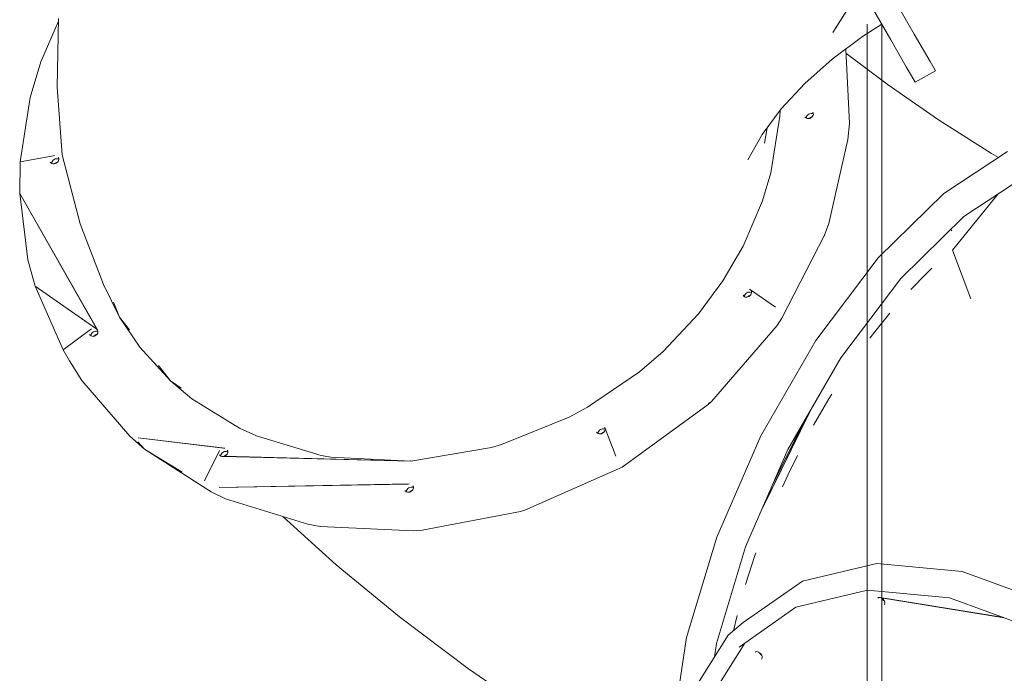
# Model space of a CAD drawing. Units: millimetres. Extents: x -17070 to 26598, y -25138 to -763.
# Drawn here: x -15406 to -14341, y -23854 to -23147 of the extents above; entities that cross this region are included whole.
import ezdxf

# ---------------------------------------------------------------- set-up
doc = ezdxf.new("R2010")
doc.units = ezdxf.units.MM
doc.header["$MEASUREMENT"] = 0
doc.layers.add('0_Pen_No__141', color=7, linetype='Continuous', lineweight=5)
doc.layers.add('A-NPLT_Pen_No__141', color=7, linetype='Continuous', lineweight=5)

msp = doc.modelspace()

# ---------------------------------------------------------------- linework, layer by layer
at = {"layer": '0_Pen_No__141', "linetype": 'Continuous'}
for p, q in [((-14496.5, -23112.8), (-14526.9, -23161.1)), ((-14526.9, -23161.1), (-14496.5, -23112.8)), ((-14438.7, -23162.8), (-14466.1, -23115.4)), ((-14464, -23169.1), (-14487.7, -23127.9)), ((-15383, -23192.8), (-15363.8, -23148.6)), ((-15365.3, -23220.2), (-15363.7, -23145.7)), ((-14473.8, -23152), (-14494.7, -23165.4)), ((-14527.5, -23190), (-14494.7, -23165.4)), ((-14447.3, -23198), (-14464, -23169.1)), ((-14421.7, -23192.3), (-14438.7, -23162.8)), ((-14508.9, -23259.5), (-14512.8, -23179)), ((-14557, -23216.3), (-14527.5, -23190)), ((-14468, -23217), (-14512.6, -23183.5)), ((-14415.9, -23202.3), (-14421.7, -23192.3)), ((-15394.4, -23231.4), (-15383, -23192.8)), ((-14441.6, -23207.8), (-14447.3, -23198)), ((-14437.6, -23214.8), (-14415.9, -23202.3)), ((-14437.6, -23214.8), (-14441.6, -23207.8)), ((-15359.8, -23293.2), (-15365.3, -23220.2)), ((-14582.5, -23243.6), (-14557, -23216.3)), ((-14412.5, -23255.5), (-14468, -23217)), ((-15405.1, -23300.8), (-15394.4, -23231.4)), ((-14603.2, -23271.3), (-14582.5, -23243.6)), ((-14584, -23251.5), (-14583.8, -23245.4)), ((-14593.7, -23312.7), (-14584, -23251.5)), ((-14556.9, -23252.1), (-14556.2, -23253)), ((-14556.2, -23253), (-14555.3, -23253.6)), ((-14555.4, -23253.4), (-14555.2, -23252.2)), ((-14555.4, -23253.5), (-14555.4, -23253.4)), ((-14555.3, -23253.6), (-14554.1, -23254)), ((-14555.2, -23252.2), (-14554.7, -23251.1)), ((-14554.7, -23251.1), (-14553.8, -23250.1)), ((-14554.1, -23254), (-14552.9, -23254.1)), ((-14553.8, -23250.1), (-14552.8, -23249.3)), ((-14552.9, -23254.1), (-14551.6, -23253.9)), ((-14552.8, -23249.3), (-14551.6, -23248.8)), ((-14552.2, -23254), (-14551.8, -23253.6)), ((-14551.8, -23253.6), (-14550.8, -23252.8)), ((-14551.6, -23248.8), (-14550.3, -23248.6)), ((-14550.3, -23248.6), (-14551.6, -23248.8)), ((-14551.6, -23248.8), (-14551.6, -23248.8)), ((-14551.6, -23253.9), (-14550.4, -23253.4)), ((-14550.8, -23252.8), (-14549.6, -23252.3)), ((-14550.4, -23253.4), (-14549.4, -23252.6)), ((-14550.3, -23248.6), (-14549.1, -23248.7)), ((-14549.6, -23252.3), (-14549.1, -23252.2)), ((-14549.4, -23252.6), (-14548.6, -23251.6)), ((-14549.1, -23248.7), (-14547.9, -23249)), ((-14548.6, -23251.6), (-14548, -23250.5)), ((-14547.9, -23248.2), (-14548.3, -23247.1)), ((-14548, -23250.5), (-14547.8, -23249.3)), ((-14547.8, -23249.3), (-14547.9, -23248.2)), ((-14547.9, -23249), (-14547.8, -23249.1)), ((-14355.4, -23291.7), (-14412.5, -23255.5)), ((-14600.7, -23280.8), (-14597.8, -23264.1)), ((-14510.4, -23276.8), (-14508.9, -23259.5)), ((-14618.8, -23298.7), (-14603.2, -23271.3)), ((-14530.9, -23367.5), (-14510.4, -23276.9)), ((-14510.4, -23276.9), (-14510.5, -23277.2)), ((-14510.4, -23276.8), (-14510.4, -23276.9)), ((-15405.1, -23300.8), (-15369.3, -23294.3)), ((-15370.4, -23300), (-15369.6, -23299.1)), ((-15369.6, -23299.1), (-15368.5, -23298.3)), ((-15368.1, -23294.1), (-15369.3, -23294.3)), ((-15368.5, -23298.3), (-15367.3, -23297.8)), ((-15367.3, -23297.8), (-15366.1, -23297.5)), ((-15366.1, -23297.5), (-15364.8, -23297.6)), ((-15364.8, -23297.6), (-15363.7, -23298)), ((-15363.6, -23297.1), (-15364, -23296.1)), ((-15363.8, -23299.5), (-15363.5, -23298.3)), ((-15363.7, -23298), (-15363.5, -23298.1)), ((-15363.5, -23298.3), (-15363.6, -23297.1)), ((-15359.8, -23293.2), (-15340.3, -23368.1)), ((-14337.8, -23289.7), (-14406.9, -23335.1)), ((-14347.6, -23296.2), (-14355.4, -23291.7)), ((-15405.7, -23335.3), (-15405.1, -23300.8)), ((-15372.7, -23301.1), (-15372, -23302)), ((-15372, -23302), (-15371, -23302.6)), ((-15371.2, -23302.3), (-15370.9, -23301.2)), ((-15371.2, -23302.5), (-15371.2, -23302.3)), ((-15371, -23302.6), (-15369.9, -23303)), ((-15370.9, -23301.2), (-15370.4, -23300)), ((-15369.9, -23303), (-15368.6, -23303.1)), ((-15368.6, -23303.1), (-15367.4, -23302.8)), ((-15367.9, -23302.9), (-15367.6, -23302.5)), ((-15367.6, -23302.5), (-15366.5, -23301.8)), ((-15367.4, -23302.8), (-15366.2, -23302.3)), ((-15366.5, -23301.8), (-15365.3, -23301.2)), ((-15366.2, -23302.3), (-15365.1, -23301.5)), ((-15365.3, -23301.2), (-15364.8, -23301.1)), ((-15365.1, -23301.5), (-15364.3, -23300.6)), ((-15364.3, -23300.6), (-15363.8, -23299.5)), ((-14602.7, -23342.9), (-14593.7, -23312.7)), ((-14318.7, -23316.3), (-14385.1, -23359.9)), ((-15396.8, -23407), (-15405.7, -23335.3)), ((-15322.3, -23481.7), (-15405.7, -23335.3)), ((-15405.7, -23335.3), (-15321.6, -23482.6)), ((-14406.9, -23335.1), (-14477.6, -23404.8)), ((-14347.9, -23335.4), (-14397.5, -23396.4)), ((-15398.7, -23347.7), (-15398.7, -23347.6)), ((-15398.7, -23347.6), (-15398.7, -23347.6)), ((-14623.8, -23392.1), (-14602.7, -23342.9)), ((-14385.1, -23359.9), (-14453.1, -23427)), ((-15340.3, -23368.1), (-15315.1, -23433.6)), ((-14535.6, -23380.3), (-14530.9, -23367.5)), ((-14398.8, -23373.3), (-14398.8, -23373.5)), ((-14398.8, -23373.5), (-14398.8, -23374.4)), ((-15380.2, -23380), (-15380.2, -23380.2)), ((-14581.8, -23470), (-14535.6, -23380.3)), ((-14535.6, -23380.3), (-14535.9, -23380.8)), ((-14398.8, -23374.4), (-14398.5, -23375.1)), ((-14398.5, -23375.1), (-14398.1, -23375.5)), ((-14645.8, -23429.7), (-14623.8, -23392.1)), ((-14477.6, -23404.8), (-14545, -23494.2)), ((-14477.6, -23404.8), (-14477.6, -23404.8)), ((-14477.6, -23404.8), (-14477.6, -23404.8)), ((-14397.4, -23396.3), (-14397.5, -23396.4)), ((-14397.5, -23396.4), (-14397.5, -23396.4)), ((-14397.5, -23396.4), (-14377.7, -23449.1)), ((-14377.7, -23449.1), (-14397.5, -23396.4)), ((-15389.1, -23435.4), (-15396.8, -23407)), ((-14419.6, -23415.9), (-14425.2, -23421.3)), ((-14425.2, -23421.3), (-14442.5, -23439)), ((-15358.9, -23504.1), (-15389.1, -23435.4)), ((-15323.3, -23481.1), (-15389.1, -23435.4)), ((-15389.1, -23435.4), (-15322.3, -23481.7)), ((-15315.1, -23433.6), (-15297.8, -23468.8)), ((-14672, -23465.2), (-14645.8, -23429.7)), ((-14645.7, -23429.6), (-14645.8, -23429.7)), ((-14645.8, -23429.7), (-14645.8, -23429.8)), ((-14518, -23513), (-14453.1, -23427)), ((-14623.8, -23445.2), (-14623.1, -23446.1)), ((-14623.1, -23446.1), (-14622.2, -23446.7)), ((-14622.3, -23446.4), (-14622.1, -23445.3)), ((-14622.3, -23446.6), (-14622.3, -23446.4)), ((-14622.2, -23446.7), (-14621, -23447.1)), ((-14622.1, -23445.3), (-14621.5, -23444.2)), ((-14621.5, -23444.2), (-14620.7, -23443.2)), ((-14621, -23447.1), (-14619.8, -23447.2)), ((-14620.8, -23443.2), (-14620.7, -23443.2)), ((-14620.7, -23443.2), (-14619.7, -23442.4)), ((-14619.7, -23442.4), (-14619.8, -23442.5)), ((-14619.8, -23447.2), (-14618.5, -23447)), ((-14619.7, -23442.4), (-14618.5, -23441.9)), ((-14619.1, -23447.1), (-14618.7, -23446.6)), ((-14618.7, -23446.6), (-14617.7, -23445.9)), ((-14618.5, -23441.9), (-14617.2, -23441.7)), ((-14618.5, -23447), (-14617.3, -23446.4)), ((-14617.7, -23445.9), (-14616.5, -23445.3)), ((-14617.3, -23446.4), (-14616.3, -23445.7)), ((-14617.2, -23441.7), (-14616, -23441.7)), ((-14615.9, -23439.3), (-14616.8, -23438.6)), ((-14616.5, -23445.3), (-14615.9, -23445.2)), ((-14616.3, -23445.7), (-14615.5, -23444.7)), ((-14616, -23441.7), (-14614.8, -23442.1)), ((-14615.9, -23439.3), (-14588.8, -23457.9)), ((-14615.5, -23444.7), (-14614.9, -23443.6)), ((-14614.8, -23441.2), (-14615.2, -23440.2)), ((-14614.8, -23442.1), (-14615.2, -23442)), ((-14614.9, -23443.6), (-14614.7, -23442.4)), ((-14614.7, -23442.4), (-14614.8, -23441.2)), ((-14614.8, -23442.1), (-14614.7, -23442.2)), ((-14442.5, -23439), (-14442, -23438.4)), ((-15297.8, -23468.8), (-15304.2, -23452.5)), ((-15297.8, -23468.8), (-15275.9, -23501.4)), ((-15286.9, -23482.5), (-15297.8, -23468.8)), ((-14710.3, -23505.9), (-14672, -23465.2)), ((-14465.2, -23464.7), (-14479.9, -23482.9)), ((-14658, -23559.9), (-14587, -23477.7)), ((-14587, -23477.7), (-14581.8, -23470)), ((-15358.9, -23504.1), (-15329.2, -23482.1)), ((-15330.3, -23487.6), (-15329.6, -23488.5)), ((-15329.6, -23488.5), (-15328.6, -23489.1)), ((-15328.1, -23481.3), (-15329.2, -23482.1)), ((-15328.8, -23488.8), (-15328.5, -23487.7)), ((-15328.8, -23489), (-15328.8, -23488.8)), ((-15328.6, -23489.1), (-15327.5, -23489.5)), ((-15328.5, -23487.7), (-15328, -23486.6)), ((-15328, -23486.6), (-15327.2, -23485.6)), ((-15327.5, -23489.5), (-15326.2, -23489.6)), ((-15327.2, -23485.6), (-15326.1, -23484.8)), ((-15326.2, -23489.6), (-15325, -23489.4)), ((-15326.1, -23484.8), (-15324.9, -23484.3)), ((-15325.5, -23489.5), (-15325.2, -23489)), ((-15325.2, -23489), (-15324.1, -23488.3)), ((-15325, -23489.4), (-15323.8, -23488.8)), ((-15324.9, -23484.3), (-15323.7, -23484.1)), ((-15324.1, -23488.3), (-15322.9, -23487.7)), ((-15323.8, -23488.8), (-15322.7, -23488.1)), ((-15323.7, -23484.1), (-15322.4, -23484.1)), ((-15322.3, -23481.7), (-15323.3, -23481.1)), ((-15322.9, -23487.7), (-15322.4, -23487.7)), ((-15322.7, -23488.1), (-15321.9, -23487.1)), ((-15322.4, -23484.1), (-15321.3, -23484.5)), ((-15321.6, -23482.6), (-15322.3, -23481.7)), ((-15321.9, -23487.1), (-15321.3, -23486)), ((-15321.2, -23483.6), (-15321.6, -23482.6)), ((-15321.3, -23484.5), (-15321.1, -23484.6)), ((-15321.3, -23486), (-15321.1, -23484.8)), ((-15321.1, -23484.8), (-15321.2, -23483.6)), ((-14479.9, -23482.9), (-14486.6, -23491.6)), ((-14545, -23494.2), (-14604.6, -23597.2)), ((-14486.6, -23491.6), (-14486.3, -23491.3)), ((-15351.9, -23516.2), (-15358.9, -23504.1)), ((-15275.9, -23501.4), (-15242.6, -23537.8)), ((-14735.8, -23528), (-14710.3, -23505.9)), ((-14710.2, -23505.8), (-14710.3, -23505.9)), ((-15351.9, -23516.2), (-15338.6, -23537.4)), ((-15242.6, -23537.8), (-15255.8, -23521.3)), ((-14518, -23513), (-14575.3, -23612.1)), ((-14791.8, -23566.2), (-14735.8, -23528)), ((-15338.5, -23537.5), (-15338.6, -23537.4)), ((-15338.6, -23537.4), (-15286.7, -23597.7)), ((-15242.6, -23537.8), (-15219.8, -23557)), ((-15231.3, -23545.6), (-15242.6, -23537.8)), ((-14527.9, -23552.2), (-14530.9, -23557.1)), ((-14528.1, -23552.4), (-14527.9, -23552.2)), ((-15219.8, -23557), (-15168.3, -23588.8)), ((-14661.5, -23563.2), (-14754.3, -23631.2)), ((-14661.5, -23563.2), (-14658, -23559.9)), ((-14659.9, -23561.3), (-14661.5, -23563.2)), ((-14530.9, -23557.1), (-14547.5, -23585.5)), ((-14811.7, -23577), (-14791.8, -23566.2)), ((-14550.9, -23569.9), (-14603, -23675.6)), ((-14602.9, -23675.3), (-14551.3, -23570.5)), ((-14884.9, -23606.7), (-14811.7, -23577)), ((-14556.5, -23579.5), (-14590.6, -23647.1)), ((-14590.3, -23646.3), (-14556.7, -23579.9)), ((-15168.2, -23588.8), (-15168.3, -23588.8)), ((-15168.3, -23588.8), (-15149.6, -23597.3)), ((-14782.1, -23593.1), (-14781.4, -23594)), ((-14781.4, -23594), (-14780.4, -23594.6)), ((-14780.6, -23594.3), (-14780.3, -23593.2)), ((-14780.6, -23594.5), (-14780.6, -23594.3)), ((-14780.4, -23594.6), (-14779.3, -23595)), ((-14780.3, -23593.2), (-14779.8, -23592.1)), ((-14779.8, -23592.1), (-14779, -23591.1)), ((-14779.3, -23595), (-14778, -23595.1)), ((-14779, -23591.1), (-14777.9, -23590.3)), ((-14778, -23595.1), (-14776.8, -23594.9)), ((-14777.9, -23590.3), (-14776.7, -23589.8)), ((-14777.3, -23595), (-14777, -23594.5)), ((-14777, -23594.5), (-14775.9, -23593.8)), ((-14776.8, -23594.9), (-14775.6, -23594.3)), ((-14776.7, -23589.8), (-14775.5, -23589.6)), ((-14775.9, -23593.8), (-14774.7, -23593.2)), ((-14775.5, -23589.6), (-14775.6, -23589.6)), ((-14775.6, -23594.3), (-14774.5, -23593.6)), ((-14775.5, -23589.6), (-14774.2, -23589.6)), ((-14774.7, -23593.2), (-14774.2, -23593.2)), ((-14774.5, -23593.6), (-14773.7, -23592.6)), ((-14774.2, -23589.6), (-14773.1, -23590)), ((-14773.7, -23592.6), (-14773.2, -23591.5)), ((-14773, -23589.1), (-14773.4, -23588.1)), ((-14773.2, -23591.5), (-14772.9, -23590.3)), ((-14773.1, -23590), (-14772.9, -23590.1)), ((-14772.9, -23590.3), (-14773, -23589.1)), ((-14773, -23589.1), (-14761.3, -23619.1)), ((-15286.7, -23597.7), (-15270.8, -23611.6)), ((-15270.8, -23611.6), (-15278.1, -23603.6)), ((-15185.3, -23610.6), (-15277.8, -23599.4)), ((-15277.8, -23599.4), (-15184.1, -23610.7)), ((-15243.6, -23603.5), (-15243.6, -23603.6)), ((-15149.6, -23597.3), (-15079.7, -23618.4)), ((-14895.6, -23609.8), (-14884.9, -23606.7)), ((-14884.6, -23606.6), (-14884.9, -23606.7)), ((-14884.9, -23606.7), (-14884.9, -23606.7)), ((-14604.6, -23597.2), (-14652.3, -23706.7)), ((-15230.1, -23636.5), (-15270.8, -23611.6)), ((-15270.8, -23611.6), (-15198.9, -23657.9)), ((-15205.9, -23645.8), (-15189.7, -23613.1)), ((-15189.7, -23613.1), (-15190.2, -23614.2)), ((-15189.9, -23617.6), (-15189.2, -23618.5)), ((-15188.4, -23618.8), (-15188.2, -23617.7)), ((-15188.2, -23617.7), (-15187.7, -23616.5)), ((-15187.7, -23616.5), (-15186.8, -23615.6)), ((-15187.3, -23616.1), (-15187.7, -23616.5)), ((-15186.8, -23615.6), (-15185.8, -23614.8)), ((-15185.8, -23614.8), (-15184.6, -23614.3)), ((-15184.1, -23610.7), (-15185.3, -23610.6)), ((-15184.8, -23619), (-15183.8, -23618.3)), ((-15184.6, -23614.3), (-15183.3, -23614)), ((-15183.8, -23618.3), (-15182.6, -23617.7)), ((-15183.4, -23618.8), (-15182.4, -23618)), ((-15183.3, -23614), (-15182.1, -23614.1)), ((-15182.6, -23617.7), (-15182.1, -23617.6)), ((-15182.4, -23618), (-15181.6, -23617.1)), ((-15182.1, -23614.1), (-15180.9, -23614.5)), ((-15181.6, -23617.1), (-15181, -23616)), ((-15180.9, -23613.6), (-15181.3, -23612.6)), ((-15181, -23616), (-15180.8, -23614.8)), ((-15180.8, -23614.8), (-15180.9, -23613.6)), ((-15180.9, -23614.5), (-15180.8, -23614.6)), ((-15079.7, -23618.4), (-15069.3, -23620.2)), ((-14983.1, -23624.5), (-14895.6, -23609.8)), ((-14575.3, -23612.1), (-14621.2, -23717.4)), ((-15189.2, -23618.5), (-15188.3, -23619.1)), ((-15188.4, -23619), (-15188.4, -23618.8)), ((-15188.3, -23619.1), (-15187.1, -23619.5)), ((-15187.1, -23619.5), (-15185.9, -23619.6)), ((-15185.9, -23619.6), (-15184.6, -23619.3)), ((-14983.1, -23624.5), (-15185.9, -23619.6)), ((-15185.2, -23619.4), (-15184.8, -23619)), ((-15184.6, -23619.3), (-15183.4, -23618.8)), ((-15184.6, -23619.3), (-14983.1, -23624.5)), ((-15184, -23619.1), (-15184.4, -23618.7)), ((-15179.2, -23619.7), (-15179.1, -23619.5)), ((-15069.3, -23620.2), (-14983.1, -23624.5)), ((-14983.1, -23624.5), (-14983.5, -23624.4)), ((-14982.6, -23624.4), (-14983.1, -23624.5)), ((-14580.2, -23629.2), (-14580, -23628.9)), ((-14565, -23618.5), (-14575.3, -23639.6)), ((-14565.4, -23619.2), (-14565, -23618.5)), ((-14754.3, -23631.2), (-14859.6, -23677.6)), ((-14575.3, -23639.6), (-14581.2, -23652.2)), ((-14580.3, -23629.5), (-14580.4, -23629.7)), ((-15190.1, -23653.1), (-14984.7, -23649.2)), ((-14985.9, -23649.4), (-15190.1, -23653.1)), ((-15017, -23649.8), (-15015.3, -23650)), ((-15015.1, -23649.9), (-15016.8, -23649.8)), ((-14984.7, -23649.2), (-14985.9, -23649.4)), ((-14587.6, -23641.2), (-14587.9, -23641.6)), ((-14587.5, -23640.9), (-14587.3, -23640.5)), ((-15198.9, -23657.9), (-15183.1, -23665.3)), ((-15151.1, -23652.4), (-15151, -23652.4)), ((-14989.3, -23656.2), (-14988.6, -23657.1)), ((-14988.6, -23657.1), (-14987.6, -23657.7)), ((-14987.8, -23657.4), (-14987.6, -23656.3)), ((-14987.8, -23657.6), (-14987.8, -23657.4)), ((-14987.6, -23656.3), (-14987, -23655.2)), ((-14987.6, -23657.7), (-14986.5, -23658.1)), ((-14987, -23655.2), (-14986.2, -23654.2)), ((-14986.5, -23658.1), (-14985.3, -23658.2)), ((-14986.2, -23654.2), (-14985.1, -23653.4)), ((-14985.3, -23658.2), (-14984, -23658)), ((-14985.1, -23653.4), (-14983.9, -23652.9)), ((-14984.5, -23658.1), (-14984.2, -23657.6)), ((-14984.2, -23657.6), (-14983.1, -23656.9)), ((-14984, -23658), (-14982.8, -23657.4)), ((-14983.9, -23652.9), (-14982.7, -23652.7)), ((-14983.1, -23656.9), (-14981.9, -23656.3)), ((-14982.8, -23657.4), (-14981.7, -23656.7)), ((-14982.7, -23652.7), (-14981.4, -23652.7)), ((-14981.9, -23656.3), (-14981.4, -23656.2)), ((-14981.4, -23652.7), (-14981.7, -23652.7)), ((-14981.7, -23656.7), (-14980.9, -23655.7)), ((-14981.4, -23652.7), (-14980.3, -23653.1)), ((-14980.9, -23655.7), (-14980.4, -23654.6)), ((-14980.2, -23652.2), (-14980.6, -23651.2)), ((-14980.4, -23654.6), (-14980.1, -23653.4)), ((-14980.3, -23653.1), (-14980.1, -23653.2)), ((-14980.1, -23653.4), (-14980.2, -23652.2)), ((-14581.2, -23652.2), (-14581, -23651.8)), ((-15183.1, -23665.3), (-15094.3, -23692.8)), ((-14970.8, -23699.3), (-14864.2, -23679)), ((-14864.2, -23679), (-14859.6, -23677.6)), ((-14859.6, -23677.6), (-14859.7, -23677.6)), ((-15063.7, -23736.6), (-15120.9, -23684.6)), ((-15094.3, -23692.8), (-15081, -23695.2)), ((-15081, -23695.2), (-14980.2, -23700)), ((-14980.2, -23700), (-14970.8, -23699.3)), ((-14652.3, -23706.7), (-14684.8, -23815.4)), ((-14621.2, -23717.4), (-14652.5, -23821.9)), ((-14609.9, -23723.7), (-14610.6, -23725.6)), ((-14610, -23723.9), (-14609.9, -23723.7)), ((-14610.6, -23725.6), (-14621, -23757.8)), ((-14479, -23735.3), (-14559.6, -23754.2)), ((-14387, -23743.8), (-14479, -23735.3)), ((-14995.1, -23793.1), (-15063.7, -23736.6)), ((-14290, -23779.2), (-14387, -23743.8)), ((-14559.6, -23754.2), (-14623.5, -23799.2)), ((-14621, -23757.8), (-14619.6, -23753.5)), ((-14489.1, -23764.2), (-14566.7, -23782.3)), ((-14400.7, -23772.4), (-14489.1, -23764.2)), ((-14477.4, -23772.1), (-14478, -23772.6)), ((-14476.5, -23771.9), (-14477.4, -23772.1)), ((-14475.5, -23772), (-14476.5, -23771.9)), ((-14474.4, -23772.4), (-14475.5, -23772)), ((-14475.5, -23772), (-14341.8, -23793.8)), ((-14473.4, -23773), (-14474.4, -23772.4)), ((-14341.6, -23793.9), (-14474.4, -23772.4)), ((-14473, -23773.8), (-14473.4, -23773)), ((-14472.4, -23773.9), (-14473.4, -23773)), ((-14472.2, -23774.8), (-14473, -23773.8)), ((-14471.6, -23774.9), (-14472.4, -23773.9)), ((-14472.2, -23774.8), (-14471.3, -23775.7)), ((-14471, -23776.1), (-14471.6, -23774.9)), ((-14470.7, -23777.2), (-14471, -23776.1)), ((-14470.6, -23778.3), (-14470.7, -23777.2)), ((-14466, -23773.8), (-14466, -23773.6)), ((-14307.4, -23806.4), (-14400.7, -23772.4)), ((-14566.7, -23782.3), (-14628.1, -23825.6)), ((-14471.3, -23780), (-14470.8, -23779.2)), ((-14470.8, -23779.2), (-14470.6, -23778.3)), ((-14920.6, -23849.2), (-14995.1, -23793.1)), ((-14623.5, -23799.2), (-14639.9, -23812.7)), ((-14630.2, -23791.3), (-14634, -23807.9)), ((-14630.3, -23791.8), (-14630.2, -23791.3)), ((-14684.8, -23815.4), (-14699.1, -23909.7)), ((-14684.8, -23815.3), (-14684.8, -23815.4)), ((-14639.9, -23812.7), (-14682.6, -23880.8)), ((-14622, -23821.3), (-14662.2, -23885.3)), ((-14652.5, -23821.9), (-14654.7, -23836.3)), ((-14609.9, -23830.7), (-14610.6, -23831.2)), ((-14609, -23830.5), (-14609.9, -23830.7)), ((-14608, -23830.6), (-14609, -23830.5)), ((-14607, -23831), (-14608, -23830.6)), ((-14606, -23831.7), (-14607, -23831)), ((-14605, -23832.5), (-14606, -23831.7)), ((-14606, -23831.7), (-14605.6, -23832.4)), ((-14605.6, -23832.4), (-14604.8, -23833.4)), ((-14604.2, -23833.6), (-14605, -23832.5)), ((-14603.8, -23834.3), (-14604.8, -23833.4)), ((-14603.6, -23834.7), (-14604.2, -23833.6)), ((-14603.9, -23838.6), (-14603.4, -23837.8)), ((-14603.3, -23835.8), (-14603.6, -23834.7)), ((-14603.4, -23837.8), (-14603.2, -23836.9)), ((-14603.2, -23836.9), (-14603.3, -23835.8)), ((-14887.2, -23872.3), (-14920.6, -23849.2))]:
    msp.add_line(p, q, dxfattribs=at)
at = {"layer": 'A-NPLT_Pen_No__141', "linetype": 'Continuous'}
for p, q in [((-14489.8, -23152), (-14489.8, -25137.9)), ((-14473.8, -23152), (-14473.8, -25137.9))]:
    msp.add_line(p, q, dxfattribs=at)

doc.saveas('drawing.dxf')
